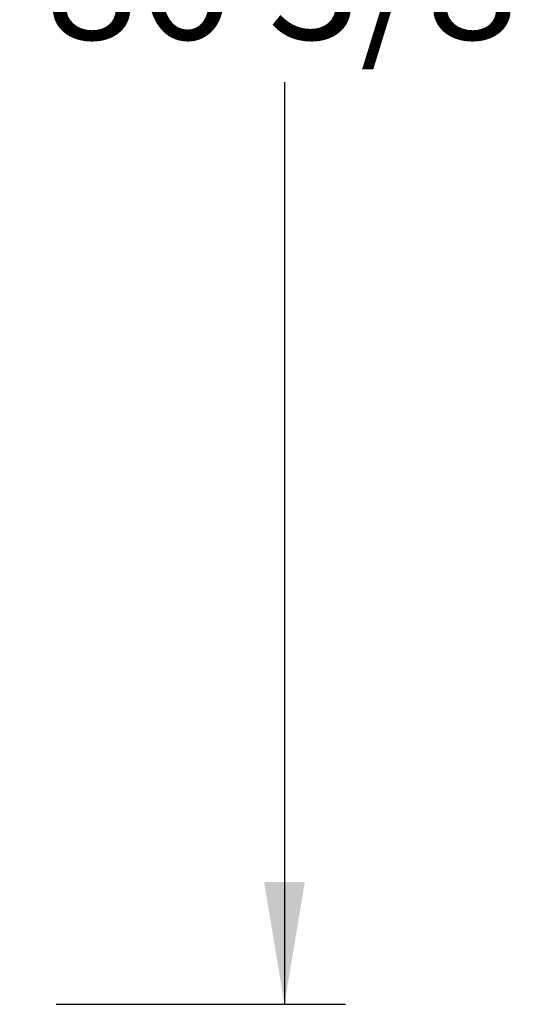
# Model space of a CAD drawing. Units: inches. Extents: x 0.4 to 16.7, y 0.3 to 10.7.
# Drawn here: x 10.5 to 11.2, y 6.3 to 7.7 of the extents above; entities that cross this region are included whole.
import ezdxf
from ezdxf.enums import TextEntityAlignment as Align

# ---------------------------------------------------------------- set-up
doc = ezdxf.new("R2010")
doc.units = ezdxf.units.IN
doc.header["$MEASUREMENT"] = 0
doc.layers.add('Default', color=7, linetype='Continuous')
doc.styles.add('SEACAD_Arial', font='arial.ttf')
doc.dimstyles.new('HORIZ', dxfattribs={"dimtxt": 0.18, "dimasz": 0.18, "dimexe": 0.09, "dimexo": 0.09, "dimgap": 0.09, "dimtad": 0, "dimtih": 1, "dimtoh": 1, "dimdec": 4, "dimlfac": 28.571429, "dimzin": 4, "dimdsep": 46, "dimlunit": 5, "dimtxsty": 'SEACAD_Arial', "dimblk1": '_SE_FILLED', "dimblk2": '_SE_FILLED', "dimsah": 1, "dimcen": 0.09, "dimadec": 0, "dimazin": 0, "dimtfac": 1, "dimtdec": 0, "dimtofl": 0, "dimtmove": 0, "dimatfit": 3, "dimfxl": 1, "dimtolj": 1, "dimtzin": 4, "dimarcsym": 0})

# ---------------------------------------------------------------- blocks, each defined once
blk = doc.blocks.new('DMBLK72')
at = {"layer": 'Default', "linetype": 'Continuous'}
for points in [[(10.8721, 9.104), (10.8421, 9.284), (10.8121, 9.104)], [(10.8721, 6.4409), (10.8121, 6.4409), (10.8421, 6.2609)]]:
    blk.add_hatch(color=7, dxfattribs=at).paths.add_polyline_path(points)
at = {"layer": 'Default', "color": 7, "linetype": 'Continuous'}
for p, q in [((10.506, 9.284), (10.9321, 9.284)), ((10.8421, 9.284), (10.8421, 7.9255)), ((10.8421, 7.6195), (10.8421, 6.2609)), ((10.506, 6.2609), (10.9321, 6.2609))]:
    blk.add_line(p, q, dxfattribs=at)
at = {"layer": 'Default', "color": 7, "linetype": 'Continuous', "style": 'SEACAD_Arial'}
blk.add_text('86 3/8', height=0.18, dxfattribs=at).set_placement((10.4899, 7.8625), align=Align.TOP_LEFT)
blk = doc.blocks.new('_SE_FILLED')
at = {"color": 0}
blk.add_line((0, 0), (-1, 0), dxfattribs=at)
blk.add_solid([(0, 0), (-1, -0.1665), (-1, 0.1665), (0, 0)], dxfattribs=at)

msp = doc.modelspace()

# ---------------------------------------------------------------- dimensions: what is measured, and where the dimension line sits
at = {"layer": 'Default', "color": 7, "linetype": 'Continuous'}
dim = msp.add_linear_dim(base=(10.8421163982, 9.2839982829), p1=(10.4159905242, 9.2839982829), p2=(10.4159905242, 6.2609246805), angle=270, text='\\A1;<>', dimstyle='HORIZ', override={"dimdec": 6}, dxfattribs=at)
dim.commit()
dim.dimension.update_dxf_attribs({"geometry": 'DMBLK72', "text_midpoint": (10.8421163982, 7.7724614509), "dimtype": 161})

doc.saveas('drawing.dxf')
